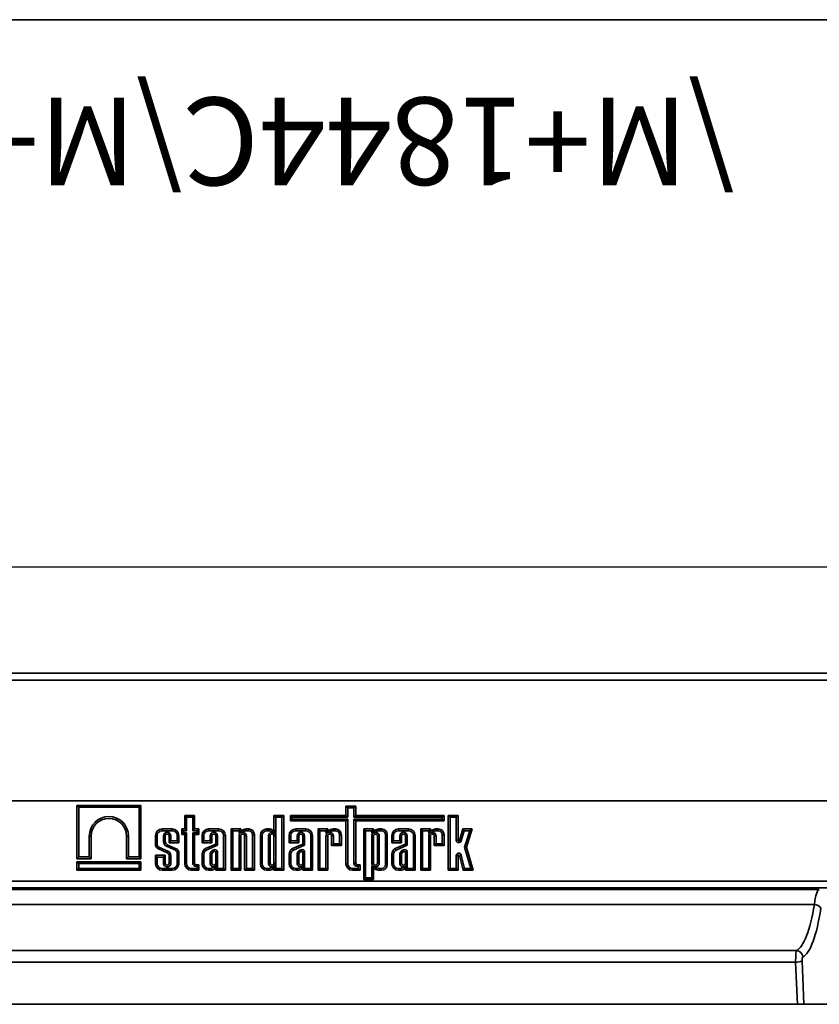
# Model space of a CAD drawing. Units: millimetres. Extents: x -135 to 2682, y -16 to 1848.
# Drawn here: x 470 to 712, y 1158 to 1455 of the extents above; entities that cross this region are included whole.
import ezdxf

# ---------------------------------------------------------------- set-up
doc = ezdxf.new("R2010")
doc.units = ezdxf.units.MM
doc.header["$LTSCALE"] = 5
doc.layers.add('FORMAT', color=7, linetype='Continuous')
doc.styles.add('SLDTEXTSTYLE0', font='TXT', dxfattribs={"width": 0.7, "bigfont": 'bigfont'})
doc.styles.add('SLDTEXTSTYLE1', font='TXT', dxfattribs={"width": 0.7})
doc.dimstyles.new('SLDDIMSTYLE0', dxfattribs={"dimtxt": 16.965373, "dimasz": 16.965373, "dimexe": 0, "dimexo": 0.0625, "dimgap": 4.241343, "dimtad": 2, "dimdec": 1, "dimrnd": 1e-09, "dimzin": 12, "dimdsep": 46, "dimtxsty": 'SLDTEXTSTYLE1', "dimsah": 1, "dimcen": 0.09, "dimadec": 0, "dimazin": 3, "dimtfac": 1, "dimtdec": 1, "dimtofl": 0, "dimtmove": 0, "dimatfit": 3, "dimfxl": 0, "dimfrac": 2, "dimtolj": 1, "dimtzin": 12, "dimarcsym": 0})

# ---------------------------------------------------------------- blocks, each defined once
blk = doc.blocks.new('_D_1')
at = {"layer": 'FORMAT'}
for p, q in [((247.42, 1238.61), (247.42, 1294.67)), ((1247.42, 1238.61), (1247.42, 1294.67)), ((1247.42, 1289.67), (247.42, 1289.67))]:
    blk.add_line(p, q, dxfattribs=at)
for points in [[(247.42, 1289.67), (264.38, 1287.06), (264.38, 1292.28)], [(1247.42, 1289.67), (1230.45, 1292.28), (1230.45, 1287.06)]]:
    blk.add_solid(points, dxfattribs=at)
at = {"layer": 'FORMAT', "insert": (752.26, 1313.54), "char_height": 18.521, "attachment_point": 1, "style": 'SLDTEXTSTYLE1'}
blk.add_mtext('1000', dxfattribs=at)

msp = doc.modelspace()

# ---------------------------------------------------------------- linework, layer by layer
at = {"color": 7, "linetype": 'Continuous', "lineweight": 35}
for p, q in [((1246.92, 1257.61), (247.92, 1257.61)), ((247.92, 1255.51), (1246.92, 1255.51)), ((247.42, 1219.11), (1247.42, 1219.11)), ((1246.92, 1219.11), (247.92, 1219.11)), ((506.88, 1217.71), (487.61, 1217.71)), ((487.61, 1217.71), (487.61, 1201.59)), ((488.15, 1217.18), (487.61, 1217.71)), ((488.15, 1217.18), (488.15, 1202.13)), ((506.34, 1217.18), (488.15, 1217.18)), ((506.34, 1217.18), (506.88, 1217.71)), ((506.34, 1202.13), (506.34, 1217.18)), ((506.88, 1201.59), (506.88, 1217.71)), ((571.76, 1217.5), (568.82, 1217.5)), ((568.82, 1217.5), (568.82, 1214.68)), ((569.36, 1216.96), (568.82, 1217.5)), ((569.36, 1216.96), (569.36, 1214.14)), ((571.23, 1216.96), (569.36, 1216.96)), ((571.23, 1216.96), (571.76, 1217.5)), ((571.23, 1214.14), (571.23, 1216.96)), ((571.76, 1214.68), (571.76, 1217.5)), ((523.09, 1214.68), (520.15, 1214.68)), ((520.15, 1214.68), (520.15, 1210.57)), ((520.69, 1214.14), (520.15, 1214.68)), ((520.69, 1214.14), (520.69, 1210.04)), ((522.56, 1214.14), (520.69, 1214.14)), ((522.56, 1214.14), (523.09, 1214.68)), ((522.56, 1210.04), (522.56, 1214.14)), ((523.09, 1210.57), (523.09, 1214.68)), ((550.01, 1214.68), (547.07, 1214.68)), ((547.07, 1214.68), (547.07, 1210.36)), ((547.61, 1214.14), (547.07, 1214.68)), ((547.61, 1214.14), (547.61, 1208.81)), ((549.48, 1214.14), (547.61, 1214.14)), ((549.48, 1214.14), (550.01, 1214.68)), ((549.48, 1198.65), (549.48, 1214.14)), ((550.01, 1198.11), (550.01, 1214.68)), ((568.82, 1214.68), (552.06, 1214.68)), ((552.06, 1214.68), (552.06, 1213.04)), ((552.59, 1214.14), (552.06, 1214.68)), ((552.59, 1213.57), (552.06, 1213.04)), ((552.59, 1214.14), (552.59, 1213.57)), ((569.36, 1214.14), (552.59, 1214.14)), ((552.59, 1213.57), (569.36, 1213.57)), ((569.36, 1214.14), (568.82, 1214.68)), ((569.36, 1213.57), (568.82, 1213.04)), ((569.36, 1213.57), (569.36, 1200.09)), ((571.23, 1214.14), (571.76, 1214.68)), ((597.88, 1214.14), (571.23, 1214.14)), ((571.23, 1200.24), (571.23, 1213.57)), ((571.23, 1213.57), (571.76, 1213.04)), ((571.23, 1213.57), (597.88, 1213.57)), ((598.41, 1214.68), (571.76, 1214.68)), ((597.88, 1214.14), (598.41, 1214.68)), ((597.88, 1213.57), (597.88, 1214.14)), ((597.88, 1213.57), (598.41, 1213.04)), ((598.41, 1213.04), (598.41, 1214.68)), ((602.66, 1214.66), (599.71, 1214.66)), ((599.71, 1214.66), (599.71, 1198.11)), ((600.25, 1214.12), (599.71, 1214.66)), ((600.25, 1214.12), (600.25, 1198.65)), ((602.12, 1214.12), (600.25, 1214.12)), ((602.12, 1214.12), (602.66, 1214.66)), ((602.12, 1207.18), (602.12, 1214.12)), ((602.66, 1207.18), (602.66, 1214.66)), ((516.39, 1210.57), (513.29, 1210.57)), ((513.29, 1210.04), (513.29, 1210.57)), ((516.39, 1210.04), (516.39, 1210.57)), ((520.15, 1210.57), (519.24, 1210.57)), ((519.24, 1210.57), (519.24, 1208.89)), ((519.77, 1210.04), (519.24, 1210.57)), ((520.69, 1210.04), (520.15, 1210.57)), ((522.56, 1210.04), (523.09, 1210.57)), ((524.4, 1210.57), (523.09, 1210.57)), ((523.86, 1210.04), (524.4, 1210.57)), ((524.4, 1208.89), (524.4, 1210.57)), ((530.45, 1210.57), (527.36, 1210.57)), ((527.36, 1210.04), (527.36, 1210.57)), ((530.45, 1210.04), (530.45, 1210.57)), ((537.07, 1210.57), (534.12, 1210.57)), ((534.12, 1210.57), (534.12, 1198.11)), ((534.66, 1210.04), (534.12, 1210.57)), ((536.53, 1210.04), (537.07, 1210.57)), ((537.07, 1210.31), (537.07, 1210.57)), ((539.44, 1210.57), (538.79, 1210.57)), ((539.44, 1210.04), (539.44, 1210.57)), ((545.61, 1210.57), (544.95, 1210.57)), ((544.95, 1210.04), (544.95, 1210.57)), ((552.06, 1213.04), (568.82, 1213.04)), ((556.73, 1210.57), (553.63, 1210.57)), ((553.63, 1210.04), (553.63, 1210.57)), ((556.73, 1210.04), (556.73, 1210.57)), ((563.32, 1210.57), (560.38, 1210.57)), ((560.38, 1210.57), (560.38, 1198.11)), ((560.91, 1210.04), (560.38, 1210.57)), ((562.78, 1210.04), (563.32, 1210.57)), ((563.32, 1210.31), (563.32, 1210.57)), ((565.69, 1210.57), (565.05, 1210.57)), ((565.69, 1210.04), (565.69, 1210.57)), ((568.82, 1213.04), (568.82, 1200.09)), ((571.76, 1200.24), (571.76, 1213.04)), ((571.76, 1213.04), (598.41, 1213.04)), ((577.16, 1210.57), (574.21, 1210.57)), ((574.21, 1210.57), (574.21, 1195.28)), ((574.75, 1210.04), (574.21, 1210.57)), ((576.62, 1210.04), (577.16, 1210.57)), ((577.16, 1210.31), (577.16, 1210.57)), ((579.53, 1210.57), (578.88, 1210.57)), ((579.53, 1210.04), (579.53, 1210.57)), ((587.72, 1210.57), (584.63, 1210.57)), ((584.63, 1210.04), (584.63, 1210.57)), ((587.72, 1210.04), (587.72, 1210.57)), ((591.37, 1210.57), (591.37, 1198.11)), ((594.32, 1210.57), (591.37, 1210.57)), ((591.91, 1210.04), (591.37, 1210.57)), ((593.78, 1210.04), (594.32, 1210.57)), ((594.32, 1210), (594.32, 1210.57)), ((596.69, 1210.57), (596.04, 1210.57)), ((596.69, 1210.04), (596.69, 1210.57)), ((604.06, 1210.57), (603.05, 1207.12)), ((606.89, 1210.57), (604.06, 1210.57)), ((604.46, 1210.04), (604.06, 1210.57)), ((605.16, 1205.07), (606.89, 1210.57)), ((606.16, 1210.04), (606.89, 1210.57)), ((491.34, 1208.41), (491.88, 1208.41)), ((491.34, 1202.13), (491.34, 1208.41)), ((491.88, 1201.59), (491.88, 1208.41)), ((502.61, 1208.41), (502.61, 1201.59)), ((503.15, 1208.41), (502.61, 1208.41)), ((503.15, 1208.41), (503.15, 1202.13)), ((511.32, 1208.6), (511.32, 1205.72)), ((511.85, 1208.6), (511.32, 1208.6)), ((511.85, 1208.6), (511.85, 1205.77)), ((516.39, 1210.04), (513.29, 1210.04)), ((513.72, 1206.83), (513.72, 1208.46)), ((513.72, 1208.46), (514.26, 1208.46)), ((514.26, 1206.83), (514.26, 1208.46)), ((515.42, 1208.46), (515.42, 1206.4)), ((515.95, 1208.46), (515.42, 1208.46)), ((515.95, 1208.46), (515.95, 1206.94)), ((517.82, 1208.6), (518.36, 1208.6)), ((517.82, 1206.94), (517.82, 1208.6)), ((518.36, 1206.4), (518.36, 1208.6)), ((519.77, 1209.43), (519.24, 1208.89)), ((519.24, 1208.89), (520.15, 1208.89)), ((519.77, 1210.04), (519.77, 1209.43)), ((520.69, 1210.04), (519.77, 1210.04)), ((519.77, 1209.43), (520.69, 1209.43)), ((520.69, 1209.43), (520.15, 1208.89)), ((520.15, 1208.89), (520.15, 1200.09)), ((520.69, 1209.43), (520.69, 1200.09)), ((523.86, 1210.04), (522.56, 1210.04)), ((522.56, 1200.24), (522.56, 1209.43)), ((522.56, 1209.43), (523.09, 1208.89)), ((522.56, 1209.43), (523.86, 1209.43)), ((523.09, 1200.24), (523.09, 1208.89)), ((523.09, 1208.89), (524.4, 1208.89)), ((523.86, 1209.43), (523.86, 1210.04)), ((523.86, 1209.43), (524.4, 1208.89)), ((525.38, 1208.6), (525.38, 1206.4)), ((525.92, 1208.6), (525.38, 1208.6)), ((525.92, 1208.6), (525.92, 1206.94)), ((530.45, 1210.04), (527.36, 1210.04)), ((527.79, 1208.46), (528.33, 1208.46)), ((527.79, 1206.94), (527.79, 1208.46)), ((528.33, 1206.4), (528.33, 1208.46)), ((529.48, 1208.46), (529.48, 1206.03)), ((530.02, 1208.46), (529.48, 1208.46)), ((530.02, 1208.46), (530.02, 1205.68)), ((531.89, 1198.65), (531.89, 1208.6)), ((531.89, 1208.6), (532.42, 1208.6)), ((532.42, 1198.11), (532.42, 1208.6)), ((534.66, 1210.04), (534.66, 1198.65)), ((536.53, 1210.04), (534.66, 1210.04)), ((536.53, 1209.46), (537.07, 1210.31)), ((536.53, 1209.46), (536.53, 1210.04)), ((536.53, 1208.46), (537.07, 1208.46)), ((536.53, 1198.65), (536.53, 1208.46)), ((537.34, 1210.13), (536.81, 1209.29)), ((537.03, 1209.39), (536.81, 1209.29)), ((537.07, 1198.11), (537.07, 1208.46)), ((537.98, 1209.84), (537.32, 1209.53)), ((537.78, 1210.34), (537.34, 1210.13)), ((538.22, 1208.46), (538.22, 1198.11)), ((538.76, 1208.46), (538.22, 1208.46)), ((538.76, 1208.46), (538.76, 1198.65)), ((539.44, 1210.04), (538.82, 1210.04)), ((540.63, 1198.65), (540.63, 1208.85)), ((540.63, 1208.85), (541.16, 1208.85)), ((541.16, 1198.11), (541.16, 1208.85)), ((542.97, 1208.6), (542.97, 1200.09)), ((543.51, 1208.6), (542.97, 1208.6)), ((543.51, 1208.6), (543.51, 1200.09)), ((545.59, 1210.04), (544.95, 1210.04)), ((545.38, 1208.46), (545.38, 1200.25)), ((545.38, 1208.46), (545.92, 1208.46)), ((545.92, 1208.46), (545.92, 1200.25)), ((547.07, 1200.25), (547.07, 1208.46)), ((547.61, 1208.46), (547.07, 1208.46)), ((547.61, 1200.25), (547.61, 1208.46)), ((551.66, 1208.6), (551.66, 1206.4)), ((552.2, 1208.6), (551.66, 1208.6)), ((552.2, 1208.6), (552.2, 1206.94)), ((556.73, 1210.04), (553.63, 1210.04)), ((554.07, 1208.46), (554.6, 1208.46)), ((554.07, 1206.94), (554.07, 1208.46)), ((554.6, 1206.4), (554.6, 1208.46)), ((555.76, 1208.46), (555.76, 1206.03)), ((556.29, 1208.46), (555.76, 1208.46)), ((556.29, 1208.46), (556.29, 1205.68)), ((558.16, 1208.6), (558.7, 1208.6)), ((558.16, 1198.65), (558.16, 1208.6)), ((558.7, 1198.11), (558.7, 1208.6)), ((560.91, 1210.04), (560.91, 1198.65)), ((562.78, 1210.04), (560.91, 1210.04)), ((562.78, 1209.46), (563.32, 1210.31)), ((562.78, 1209.46), (562.78, 1210.04)), ((562.78, 1198.65), (562.78, 1208.46)), ((562.78, 1208.46), (563.32, 1208.46)), ((563.6, 1210.13), (563.06, 1209.29)), ((563.28, 1209.39), (563.06, 1209.29)), ((563.32, 1198.11), (563.32, 1208.46)), ((564.24, 1209.84), (563.57, 1209.53)), ((564.03, 1210.34), (563.6, 1210.13)), ((564.48, 1208.46), (564.48, 1205.59)), ((565.01, 1208.46), (564.48, 1208.46)), ((565.01, 1208.46), (565.01, 1206.12)), ((565.69, 1210.04), (565.07, 1210.04)), ((566.88, 1208.85), (567.42, 1208.85)), ((566.88, 1206.12), (566.88, 1208.85)), ((567.42, 1205.59), (567.42, 1208.85)), ((576.62, 1210.04), (574.75, 1210.04)), ((574.75, 1210.04), (574.75, 1195.81)), ((576.62, 1209.46), (577.16, 1210.31)), ((576.62, 1209.46), (576.62, 1210.04)), ((576.62, 1208.46), (576.62, 1200.22)), ((576.62, 1208.46), (577.16, 1208.46)), ((577.43, 1210.13), (576.89, 1209.29)), ((577.12, 1209.39), (576.89, 1209.29)), ((577.16, 1208.46), (577.16, 1200.22)), ((578.07, 1209.84), (577.41, 1209.53)), ((577.87, 1210.34), (577.43, 1210.13)), ((578.31, 1200.22), (578.31, 1208.46)), ((578.85, 1208.46), (578.31, 1208.46)), ((578.85, 1200.22), (578.85, 1208.46)), ((579.53, 1210.04), (578.91, 1210.04)), ((580.72, 1208.85), (581.25, 1208.85)), ((580.72, 1199.84), (580.72, 1208.85)), ((581.25, 1199.84), (581.25, 1208.85)), ((582.66, 1208.6), (582.66, 1206.4)), ((583.19, 1208.6), (582.66, 1208.6)), ((583.19, 1208.6), (583.19, 1206.94)), ((587.72, 1210.04), (584.63, 1210.04)), ((585.06, 1208.46), (585.6, 1208.46)), ((585.06, 1206.94), (585.06, 1208.46)), ((585.6, 1206.4), (585.6, 1208.46)), ((586.75, 1208.46), (586.75, 1206.03)), ((587.29, 1208.46), (586.75, 1208.46)), ((587.29, 1208.46), (587.29, 1205.68)), ((589.16, 1208.6), (589.7, 1208.6)), ((589.16, 1198.65), (589.16, 1208.6)), ((589.7, 1198.11), (589.7, 1208.6)), ((593.78, 1210.04), (591.91, 1210.04)), ((591.91, 1210.04), (591.91, 1198.65)), ((593.78, 1209.16), (593.78, 1210.04)), ((593.78, 1209.16), (594.32, 1210)), ((594.28, 1209.39), (593.78, 1209.16)), ((593.78, 1198.65), (593.78, 1208.46)), ((593.78, 1208.46), (594.32, 1208.46)), ((595.03, 1210.34), (594.32, 1210)), ((594.32, 1198.11), (594.32, 1208.46)), ((595.23, 1209.84), (594.57, 1209.53)), ((595.47, 1208.46), (595.47, 1205.59)), ((596.01, 1208.46), (595.47, 1208.46)), ((596.01, 1208.46), (596.01, 1206.12)), ((596.69, 1210.04), (596.07, 1210.04)), ((597.88, 1206.12), (597.88, 1208.85)), ((597.88, 1208.85), (598.41, 1208.85)), ((598.41, 1205.59), (598.41, 1208.85)), ((604.46, 1210.04), (603.56, 1206.97)), ((606.16, 1210.04), (604.46, 1210.04)), ((604.6, 1205.07), (606.16, 1210.04)), ((512.27, 1204.53), (514.87, 1203.38)), ((512.48, 1205.02), (515.07, 1203.88)), ((513.72, 1206.83), (514.26, 1206.83)), ((517.31, 1204.12), (514.81, 1205.23)), ((517.51, 1204.61), (515.02, 1205.72)), ((515.95, 1206.94), (515.42, 1206.4)), ((515.42, 1206.4), (518.36, 1206.4)), ((515.95, 1206.94), (517.82, 1206.94)), ((517.82, 1206.94), (518.36, 1206.4)), ((525.92, 1206.94), (525.38, 1206.4)), ((525.38, 1206.4), (528.33, 1206.4)), ((525.92, 1206.94), (527.79, 1206.94)), ((529.48, 1206.03), (526.44, 1204.67)), ((530.02, 1205.68), (526.66, 1204.18)), ((527.79, 1206.94), (528.33, 1206.4)), ((530.02, 1205.68), (529.48, 1206.03)), ((552.2, 1206.94), (551.66, 1206.4)), ((551.66, 1206.4), (554.6, 1206.4)), ((552.2, 1206.94), (554.07, 1206.94)), ((555.76, 1206.03), (552.72, 1204.67)), ((556.29, 1205.68), (552.94, 1204.18)), ((554.07, 1206.94), (554.6, 1206.4)), ((556.29, 1205.68), (555.76, 1206.03)), ((565.01, 1206.12), (564.48, 1205.59)), ((564.48, 1205.59), (567.42, 1205.59)), ((565.01, 1206.12), (566.88, 1206.12)), ((566.88, 1206.12), (567.42, 1205.59)), ((583.19, 1206.94), (582.66, 1206.4)), ((582.66, 1206.4), (585.6, 1206.4)), ((583.19, 1206.94), (585.06, 1206.94)), ((586.75, 1206.03), (583.71, 1204.67)), ((587.29, 1205.68), (583.94, 1204.18)), ((585.06, 1206.94), (585.6, 1206.4)), ((587.29, 1205.68), (586.75, 1206.03)), ((596.01, 1206.12), (595.47, 1205.59)), ((595.47, 1205.59), (598.41, 1205.59)), ((596.01, 1206.12), (597.88, 1206.12)), ((597.88, 1206.12), (598.41, 1205.59)), ((602.12, 1207.18), (602.66, 1207.18)), ((603.56, 1206.97), (603.05, 1207.12)), ((606.5, 1198.65), (604.6, 1205.07)), ((604.6, 1205.07), (605.16, 1205.07)), ((607.22, 1198.11), (605.16, 1205.07)), ((488.15, 1202.13), (487.61, 1201.59)), ((487.61, 1201.59), (491.88, 1201.59)), ((488.15, 1202.13), (491.34, 1202.13)), ((491.34, 1202.13), (491.88, 1201.59)), ((503.15, 1202.13), (502.61, 1201.59)), ((502.61, 1201.59), (506.88, 1201.59)), ((503.15, 1202.13), (506.34, 1202.13)), ((506.34, 1202.13), (506.88, 1201.59)), ((514.26, 1202.63), (511.32, 1202.63)), ((511.32, 1202.63), (511.32, 1200.09)), ((511.85, 1202.09), (511.32, 1202.63)), ((511.85, 1202.09), (511.85, 1200.09)), ((513.72, 1202.09), (511.85, 1202.09)), ((513.72, 1202.09), (514.26, 1202.63)), ((513.72, 1200.25), (513.72, 1202.09)), ((514.26, 1200.25), (514.26, 1202.63)), ((515.42, 1202.66), (515.42, 1200.25)), ((515.95, 1202.69), (515.95, 1200.25)), ((517.82, 1200.09), (517.82, 1203.53)), ((518.36, 1200.09), (518.36, 1203.58)), ((525.38, 1203.01), (525.38, 1200.09)), ((525.92, 1203.01), (525.92, 1200.09)), ((527.79, 1203.05), (527.79, 1200.25)), ((528.33, 1203.02), (528.33, 1200.25)), ((528.93, 1204.29), (528.35, 1204)), ((529.17, 1203.81), (528.63, 1203.54)), ((529.48, 1200.25), (529.48, 1203.67)), ((530.02, 1200.25), (530.02, 1203.72)), ((551.66, 1203.01), (551.66, 1200.09)), ((552.2, 1203.01), (552.2, 1200.09)), ((554.07, 1203.05), (554.07, 1200.25)), ((554.6, 1203.02), (554.6, 1200.25)), ((555.2, 1204.29), (554.63, 1204)), ((555.44, 1203.81), (554.91, 1203.54)), ((555.76, 1200.25), (555.76, 1203.67)), ((556.29, 1200.25), (556.29, 1203.72)), ((582.66, 1203.01), (582.66, 1200.09)), ((583.19, 1203.01), (583.19, 1200.09)), ((585.06, 1203.05), (585.06, 1200.25)), ((585.6, 1203.02), (585.6, 1200.25)), ((586.2, 1204.29), (585.62, 1204)), ((586.44, 1203.81), (585.9, 1203.54)), ((586.75, 1200.25), (586.75, 1203.67)), ((587.29, 1200.25), (587.29, 1203.72)), ((602.12, 1202.51), (602.66, 1202.51)), ((602.12, 1198.65), (602.12, 1202.51)), ((602.66, 1198.11), (602.66, 1202.51)), ((603.57, 1202.69), (603.05, 1202.56)), ((603.05, 1202.56), (604.15, 1198.11)), ((603.57, 1202.69), (604.57, 1198.65)), ((506.88, 1200.67), (487.61, 1200.67)), ((487.61, 1200.67), (487.61, 1198.11)), ((488.15, 1200.13), (487.61, 1200.67)), ((488.15, 1198.65), (487.61, 1198.11)), ((488.15, 1200.13), (488.15, 1198.65)), ((506.34, 1200.13), (488.15, 1200.13)), ((488.15, 1198.65), (506.34, 1198.65)), ((506.34, 1200.13), (506.88, 1200.67)), ((506.34, 1198.65), (506.34, 1200.13)), ((506.34, 1198.65), (506.88, 1198.11)), ((506.88, 1198.11), (506.88, 1200.67)), ((511.85, 1200.09), (511.32, 1200.09)), ((513.29, 1198.65), (513.29, 1198.11)), ((513.29, 1198.65), (516.39, 1198.65)), ((513.72, 1200.25), (514.26, 1200.25)), ((515.95, 1200.25), (515.42, 1200.25)), ((516.39, 1198.65), (516.39, 1198.11)), ((517.82, 1200.09), (518.36, 1200.09)), ((520.69, 1200.09), (520.15, 1200.09)), ((522.12, 1198.65), (522.12, 1198.11)), ((522.12, 1198.65), (523.86, 1198.65)), ((522.56, 1200.24), (523.09, 1200.24)), ((524.4, 1199.74), (523.58, 1199.74)), ((523.58, 1199.21), (523.58, 1199.74)), ((523.86, 1199.21), (523.58, 1199.21)), ((523.86, 1199.21), (524.4, 1199.74)), ((523.86, 1198.65), (523.86, 1199.21)), ((523.86, 1198.65), (524.4, 1198.11)), ((524.4, 1198.11), (524.4, 1199.74)), ((525.92, 1200.09), (525.38, 1200.09)), ((527.36, 1198.65), (527.36, 1198.11)), ((527.36, 1198.65), (528, 1198.65)), ((527.79, 1200.25), (528.33, 1200.25)), ((530.02, 1200.25), (529.48, 1200.25)), ((530.02, 1198.65), (529.48, 1198.11)), ((530.02, 1199.87), (530.02, 1198.65)), ((530.02, 1198.65), (531.89, 1198.65)), ((531.89, 1198.65), (532.42, 1198.11)), ((534.66, 1198.65), (534.12, 1198.11)), ((534.66, 1198.65), (536.53, 1198.65)), ((536.53, 1198.65), (537.07, 1198.11)), ((538.76, 1198.65), (538.22, 1198.11)), ((538.76, 1198.65), (540.63, 1198.65)), ((540.63, 1198.65), (541.16, 1198.11)), ((543.51, 1200.09), (542.97, 1200.09)), ((544.95, 1198.65), (544.95, 1198.11)), ((544.95, 1198.65), (545.59, 1198.65)), ((545.38, 1200.25), (545.92, 1200.25)), ((547.61, 1200.25), (547.07, 1200.25)), ((547.61, 1198.65), (547.07, 1198.11)), ((547.61, 1199.87), (547.61, 1198.65)), ((547.61, 1198.65), (549.48, 1198.65)), ((549.48, 1198.65), (550.01, 1198.11)), ((552.2, 1200.09), (551.66, 1200.09)), ((553.63, 1198.65), (553.63, 1198.11)), ((553.63, 1198.65), (554.28, 1198.65)), ((554.07, 1200.25), (554.6, 1200.25)), ((556.29, 1200.25), (555.76, 1200.25)), ((556.29, 1198.65), (555.76, 1198.11)), ((556.29, 1199.87), (556.29, 1198.65)), ((556.29, 1198.65), (558.16, 1198.65)), ((558.16, 1198.65), (558.7, 1198.11)), ((560.91, 1198.65), (560.38, 1198.11)), ((560.91, 1198.65), (562.78, 1198.65)), ((562.78, 1198.65), (563.32, 1198.11)), ((569.36, 1200.09), (568.82, 1200.09)), ((570.79, 1198.65), (570.79, 1198.11)), ((570.79, 1198.65), (572.53, 1198.65)), ((571.23, 1200.24), (571.76, 1200.24)), ((573.07, 1199.74), (572.25, 1199.74)), ((572.25, 1199.21), (572.25, 1199.74)), ((572.53, 1199.21), (572.25, 1199.21)), ((572.53, 1199.21), (573.07, 1199.74)), ((572.53, 1198.65), (572.53, 1199.21)), ((572.53, 1198.65), (573.07, 1198.11)), ((573.07, 1198.11), (573.07, 1199.74)), ((576.62, 1200.22), (577.16, 1200.22)), ((576.62, 1195.81), (576.62, 1199.23)), ((577.16, 1198.38), (576.62, 1199.23)), ((576.89, 1199.4), (577.43, 1198.56)), ((576.89, 1199.4), (577.12, 1199.29)), ((577.41, 1199.16), (578.07, 1198.84)), ((577.43, 1198.56), (577.87, 1198.35)), ((578.85, 1200.22), (578.31, 1200.22)), ((578.91, 1198.65), (579.53, 1198.65)), ((579.53, 1198.65), (579.53, 1198.11)), ((580.72, 1199.84), (581.25, 1199.84)), ((583.19, 1200.09), (582.66, 1200.09)), ((584.63, 1198.65), (584.63, 1198.11)), ((584.63, 1198.65), (585.28, 1198.65)), ((585.06, 1200.25), (585.6, 1200.25)), ((587.29, 1200.25), (586.75, 1200.25)), ((587.29, 1198.65), (586.75, 1198.11)), ((587.29, 1199.87), (587.29, 1198.65)), ((587.29, 1198.65), (589.16, 1198.65)), ((589.16, 1198.65), (589.7, 1198.11)), ((591.91, 1198.65), (591.37, 1198.11)), ((591.91, 1198.65), (593.78, 1198.65)), ((593.78, 1198.65), (594.32, 1198.11)), ((600.25, 1198.65), (599.71, 1198.11)), ((600.25, 1198.65), (602.12, 1198.65)), ((602.12, 1198.65), (602.66, 1198.11)), ((604.57, 1198.65), (604.15, 1198.11)), ((604.57, 1198.65), (606.5, 1198.65)), ((606.5, 1198.65), (607.22, 1198.11)), ((487.61, 1198.11), (506.88, 1198.11)), ((513.29, 1198.11), (516.39, 1198.11)), ((522.12, 1198.11), (524.4, 1198.11)), ((527.36, 1198.11), (528.02, 1198.11)), ((529.48, 1198.33), (529.48, 1198.11)), ((529.48, 1198.11), (532.42, 1198.11)), ((534.12, 1198.11), (537.07, 1198.11)), ((538.22, 1198.11), (541.16, 1198.11)), ((544.95, 1198.11), (545.61, 1198.11)), ((547.07, 1198.33), (547.07, 1198.11)), ((547.07, 1198.11), (550.01, 1198.11)), ((553.63, 1198.11), (554.3, 1198.11)), ((555.76, 1198.33), (555.76, 1198.11)), ((555.76, 1198.11), (558.7, 1198.11)), ((560.38, 1198.11), (563.32, 1198.11)), ((570.79, 1198.11), (573.07, 1198.11)), ((574.75, 1195.81), (574.21, 1195.28)), ((574.75, 1195.81), (576.62, 1195.81)), ((576.62, 1195.81), (577.16, 1195.28)), ((577.16, 1195.28), (577.16, 1198.38)), ((578.88, 1198.11), (579.53, 1198.11)), ((584.63, 1198.11), (585.29, 1198.11)), ((586.75, 1198.33), (586.75, 1198.11)), ((586.75, 1198.11), (589.7, 1198.11)), ((591.37, 1198.11), (594.32, 1198.11)), ((599.71, 1198.11), (602.66, 1198.11)), ((604.15, 1198.11), (607.22, 1198.11)), ((247.42, 1194.82), (1247.42, 1194.82)), ((1247.42, 1192.83), (247.42, 1192.83)), ((574.21, 1195.28), (577.16, 1195.28)), ((383.14, 1192.31), (711.69, 1192.31)), ((710.21, 1187.75), (384.62, 1187.75)), ((390.07, 1173.85), (704.76, 1173.85)), ((704.56, 1170.35), (390.27, 1170.35)), ((705.08, 1157.61), (704.56, 1170.35)), ((706.51, 1170.7), (707.04, 1157.61)), ((705.08, 1157.61), (389.75, 1157.61)), ((707.04, 1157.61), (705.08, 1157.61)), ((707.04, 1157.61), (715.36, 1157.61))]:
    msp.add_line(p, q, dxfattribs=at)
at = {"color": 7, "linetype": 'Continuous', "lineweight": 35, "flags": 128}
for points in [[(525.92, 1203.01), (525.81, 1203.01), (525.65, 1203.01), (525.38, 1203.01)], [(552.2, 1203.01), (552.09, 1203.01), (551.93, 1203.01), (551.66, 1203.01)], [(583.19, 1203.01), (583.08, 1203.01), (582.92, 1203.01), (582.66, 1203.01)]]:
    msp.add_lwpolyline(points, dxfattribs=at)
at = {"color": 7, "linetype": 'Continuous', "lineweight": 35}
for centre, radius, start, end in [((497.24, 1208.41), 5.9, 0.0002, 179.9999), ((497.24, 1208.41), 5.37, 0.0002, 179.9998), ((513.29, 1208.6), 1.97, 90, 180), ((516.39, 1208.6), 1.97, 0, 90), ((527.36, 1208.6), 1.97, 90, 180), ((530.45, 1208.6), 1.97, 0, 90), ((539.17, 1206.64), 3.95, 95.5108, 110.663), ((539.44, 1208.85), 1.72, 0, 90), ((544.95, 1208.6), 1.97, 90, 180), ((545.49, 1208.22), 2.36, 57.0194, 87.1355), ((553.63, 1208.6), 1.97, 90, 180), ((556.73, 1208.6), 1.97, 0, 90), ((565.43, 1206.64), 3.95, 95.5108, 110.663), ((565.69, 1208.85), 1.72, 360, 90), ((579.26, 1206.64), 3.95, 95.5108, 110.663), ((579.53, 1208.85), 1.72, 0, 90), ((584.63, 1208.6), 1.97, 90, 180), ((587.72, 1208.6), 1.97, 0, 90), ((596.42, 1206.64), 3.95, 95.5108, 110.663), ((596.69, 1208.85), 1.72, 0, 90), ((513.29, 1208.6), 1.44, 90, 180), ((514.84, 1208.46), 1.11, 0.0004, 179.9998), ((514.84, 1208.46), 0.578, 0.0004, 179.9996), ((516.39, 1208.6), 1.44, 0, 90), ((527.36, 1208.6), 1.44, 90, 180), ((528.9, 1208.46), 1.11, 0.0004, 179.9998), ((528.9, 1208.46), 0.578, 0.0004, 179.9996), ((530.45, 1208.6), 1.44, 0, 90), ((537.64, 1208.46), 1.11, 123.3701, 179.9998), ((537.64, 1208.46), 0.578, 0.0004, 179.9996), ((537.64, 1208.46), 1.11, 0.0004, 107.1016), ((539.17, 1206.64), 3.42, 95.9275, 110.3173), ((539.44, 1208.85), 1.19, 0, 90), ((544.95, 1208.6), 1.44, 90, 180), ((546.49, 1208.46), 1.11, 77.639, 180), ((545.49, 1208.22), 1.82, 47.0106, 86.7411), ((546.49, 1208.46), 0.578, 0, 180), ((546.49, 1208.46), 1.11, 0, 9.8883), ((553.63, 1208.6), 1.44, 90, 180), ((555.18, 1208.46), 1.11, 0.0004, 179.9998), ((555.18, 1208.46), 0.578, 0.0004, 179.9996), ((556.73, 1208.6), 1.44, 0, 90), ((563.9, 1208.46), 1.11, 123.3702, 179.9998), ((563.9, 1208.46), 0.578, 0.0004, 179.9996), ((563.9, 1208.46), 1.11, 0.0004, 107.1015), ((565.43, 1206.64), 3.42, 95.9275, 110.3173), ((565.69, 1208.85), 1.19, 360, 90), ((577.73, 1208.46), 1.11, 123.3715, 180), ((577.73, 1208.46), 0.578, 0, 180), ((577.73, 1208.46), 1.11, 0, 107.1002), ((579.26, 1206.64), 3.42, 95.9275, 110.3173), ((579.53, 1208.85), 1.19, 0, 90), ((584.63, 1208.6), 1.44, 90, 180), ((586.18, 1208.46), 1.11, 0.0004, 179.9998), ((586.18, 1208.46), 0.578, 0.0004, 179.9996), ((587.72, 1208.6), 1.44, 0, 90), ((594.89, 1208.46), 1.11, 123.3701, 179.9998), ((594.89, 1208.46), 0.578, 0.0004, 179.9996), ((594.89, 1208.46), 1.11, 0.0004, 107.1016), ((596.42, 1206.64), 3.42, 95.9275, 110.3173), ((596.69, 1208.85), 1.19, 0, 90), ((512.84, 1205.96), 1.54, 188.879, 248.2434), ((512.84, 1205.96), 1.01, 190.9946, 248.7348), ((515.45, 1206.83), 1.72, 180.0595, 248.2201), ((515.45, 1206.83), 1.19, 180.0595, 248.6611), ((517.02, 1203.34), 1.36, 9.9308, 68.5479), ((527.22, 1203), 1.84, 115.1629, 179.7901), ((553.5, 1203), 1.84, 115.1629, 179.7901), ((584.49, 1203), 1.84, 115.1629, 179.7901), ((602.86, 1207.18), 0.736, 180, 343.6955), ((602.86, 1207.18), 0.2, 180, 343.6955), ((514.55, 1202.57), 0.874, 6.3096, 68.5827), ((514.55, 1202.57), 1.41, 4.9665, 68.0707), ((517.02, 1203.34), 0.827, 12.7578, 69.2527), ((527.22, 1203), 1.3, 115.354, 179.7505), ((529.12, 1202.9), 1.33, 125.0278, 173.8575), ((529.12, 1202.9), 0.797, 127.4465, 172.0549), ((529.26, 1203.6), 0.763, 9.0096, 116.2387), ((529.26, 1203.6), 0.227, 16.561, 115.7748), ((553.5, 1203), 1.3, 115.354, 179.7505), ((555.39, 1202.9), 1.33, 125.0278, 173.8575), ((555.39, 1202.9), 0.797, 127.4465, 172.0549), ((555.54, 1203.6), 0.763, 9.0096, 116.2387), ((555.54, 1203.6), 0.227, 16.561, 115.7748), ((584.49, 1203), 1.3, 115.354, 179.7505), ((586.39, 1202.9), 1.33, 125.0278, 173.8575), ((586.39, 1202.9), 0.797, 127.4465, 172.0549), ((586.54, 1203.6), 0.763, 9.0096, 116.2387), ((586.54, 1203.6), 0.227, 16.561, 115.7748), ((602.86, 1202.51), 0.736, 13.8358, 180), ((602.86, 1202.51), 0.2, 13.8358, 180), ((513.29, 1200.09), 1.97, 180, 270), ((513.29, 1200.09), 1.44, 180, 270), ((514.84, 1200.25), 1.11, 179.9996, 0.0002), ((514.84, 1200.25), 0.578, 179.9996, 0.0004), ((516.39, 1200.09), 1.97, 270, 0), ((516.39, 1200.09), 1.44, 270, 0), ((522.12, 1200.09), 1.97, 180, 270), ((522.12, 1200.09), 1.44, 180, 270), ((523.58, 1200.24), 1.03, 180, 270), ((523.58, 1200.24), 0.493, 180, 270), ((527.36, 1200.09), 1.97, 180, 270), ((527.36, 1200.09), 1.44, 180, 270), ((528.9, 1200.25), 1.11, 179.9996, 284.2011), ((527.9, 1200.47), 1.82, 273.2589, 314.5058), ((527.9, 1200.47), 2.36, 272.8645, 302.9806), ((528.9, 1200.25), 0.578, 179.9996, 0.0004), ((528.9, 1200.25), 1.11, 349.402, 0.0002), ((544.95, 1200.09), 1.97, 180, 270), ((544.95, 1200.09), 1.44, 180, 270), ((546.49, 1200.25), 1.11, 179.9996, 284.2011), ((545.49, 1200.47), 1.82, 273.2589, 314.5058), ((545.49, 1200.47), 2.36, 272.8645, 302.9806), ((546.49, 1200.25), 0.578, 179.9996, 0.0004), ((546.49, 1200.25), 1.11, 349.402, 0.0002), ((553.63, 1200.09), 1.97, 180, 270), ((553.63, 1200.09), 1.44, 180, 270), ((555.18, 1200.25), 1.11, 179.9996, 284.2011), ((554.18, 1200.47), 1.82, 273.2589, 314.5058), ((554.18, 1200.47), 2.36, 272.8645, 302.9806), ((555.18, 1200.25), 0.578, 179.9996, 0.0004), ((555.18, 1200.25), 1.11, 349.402, 0.0002), ((570.79, 1200.09), 1.97, 180, 270), ((570.79, 1200.09), 1.44, 180, 270), ((572.25, 1200.24), 1.03, 180, 270), ((572.25, 1200.24), 0.493, 180, 270), ((577.73, 1200.22), 1.11, 179.9996, 236.6273), ((577.73, 1200.22), 0.578, 179.9996, 0.0004), ((577.73, 1200.22), 1.11, 252.901, 0.0002), ((579.26, 1202.05), 3.42, 249.6827, 264.0725), ((579.53, 1199.84), 1.72, 270, 0), ((579.53, 1199.84), 1.19, 270, 0), ((584.63, 1200.09), 1.97, 180, 270), ((584.63, 1200.09), 1.44, 180, 270), ((586.18, 1200.25), 1.11, 179.9996, 284.2011), ((585.17, 1200.47), 1.82, 273.2589, 314.5058), ((585.17, 1200.47), 2.36, 272.8645, 302.9806), ((586.18, 1200.25), 0.578, 179.9996, 0.0004), ((586.18, 1200.25), 1.11, 349.402, 0.0002), ((579.26, 1202.05), 3.95, 249.337, 264.4892), ((710.21, 1185.46), 2.29, 31.6678, 90.0436), ((704.68, 1171.82), 2.03, 1.3212, 87.6305), ((704.71, 1175.14), 4.79, 268.1748, 292.0351)]:
    msp.add_arc(centre, radius, start, end, dxfattribs=at)
for centre, major_axis, ratio, start_param, end_param in [((536.74, 1209.48), (0.12, 0.189), 0.894315, 2.18762, 4.095566), ((537.27, 1210.33), (0.12, 0.189), 0.894315, 2.18762, 4.095566), ((562.99, 1209.48), (0.12, 0.189), 0.894315, 2.18762, 4.095566), ((563.53, 1210.33), (0.12, 0.189), 0.894315, 2.18762, 4.095566), ((576.83, 1209.48), (0.12, 0.189), 0.894315, 2.18762, 4.095566), ((577.36, 1210.33), (0.12, 0.189), 0.894315, 2.18762, 4.095566), ((576.83, 1199.2), (0.12, -0.189), 0.894315, 2.18762, 4.095566), ((577.36, 1198.36), (0.12, -0.189), 0.894315, 2.18762, 4.095566), ((711.76, 1182.32), (0, 10), 0.184695, 0.034907, 0.996415), ((703.82, 1204.57), (0, 30.96), 0.245783, 3.265265, 4.138008), ((705.77, 1204.57), (0, 32.96), 0.230868, 3.265265, 4.138008), ((704.79, 1170.87), (0, 3), 0.076956, 0.123672, 1.745329), ((706.74, 1170.87), (0, 1), 0.230868, 0.123672, 1.745329)]:
    msp.add_ellipse(centre, major_axis=major_axis, ratio=ratio, start_param=start_param, end_param=end_param, dxfattribs=at)
for points, knots in [([(538.82, 1210.04), (538.81, 1210.13), (538.81, 1210.21), (538.81, 1210.3), (538.8, 1210.39), (538.8, 1210.48), (538.79, 1210.57)], [-0.001035366, -0.001035366, -0.001035366, -0.001035366, 0, 0, 0, 0.001035359, 0.001035359, 0.001035359, 0.001035359]), ([(545.59, 1210.04), (545.6, 1210.13), (545.6, 1210.21), (545.6, 1210.3), (545.6, 1210.39), (545.61, 1210.48), (545.61, 1210.57)], [-0.001035302, -0.001035302, -0.001035302, -0.001035302, 0, 0, 0, 0.001035299, 0.001035299, 0.001035299, 0.001035299]), ([(565.07, 1210.04), (565.07, 1210.13), (565.06, 1210.21), (565.06, 1210.3), (565.05, 1210.39), (565.05, 1210.48), (565.05, 1210.57)], [-0.001035366, -0.001035366, -0.001035366, -0.001035366, 0, 0, 0, 0.001035359, 0.001035359, 0.001035359, 0.001035359]), ([(578.91, 1210.04), (578.9, 1210.13), (578.9, 1210.21), (578.89, 1210.3), (578.89, 1210.39), (578.89, 1210.48), (578.88, 1210.57)], [-0.001035366, -0.001035366, -0.001035366, -0.001035366, 0, 0, 0, 0.001035359, 0.001035359, 0.001035359, 0.001035359]), ([(596.07, 1210.04), (596.06, 1210.13), (596.06, 1210.21), (596.06, 1210.3), (596.05, 1210.39), (596.05, 1210.48), (596.04, 1210.57)], [-0.001035366, -0.001035366, -0.001035366, -0.001035366, 0, 0, 0, 0.001035359, 0.001035359, 0.001035359, 0.001035359]), ([(537.98, 1209.84), (537.95, 1209.92), (537.92, 1210.01), (537.88, 1210.09), (537.85, 1210.17), (537.81, 1210.25), (537.78, 1210.34)], [-0.001035338, -0.001035338, -0.001035338, -0.001035338, 0, 0, 0, 0.001035333, 0.001035333, 0.001035333, 0.001035333]), ([(546.77, 1210.2), (546.83, 1210.16), (546.91, 1210.15), (547.04, 1210.21), (547.07, 1210.29), (547.07, 1210.36)], [0, 0, 0, 0, 0.5, 0.5, 1, 1, 1, 1]), ([(547.14, 1209.23), (547.09, 1209.43), (547.03, 1209.61), (546.9, 1209.92), (546.84, 1210.06), (546.77, 1210.2)], [0, 0, 0, 0, 0.5, 0.5, 1, 1, 1, 1]), ([(547.07, 1210.36), (547.17, 1210.17), (547.27, 1209.96), (547.41, 1209.6), (547.46, 1209.46), (547.54, 1209.17), (547.58, 1209), (547.61, 1208.81)], [0, 0, 0, 0, 0.5, 0.5, 0.75, 0.75, 1, 1, 1, 1]), ([(547.59, 1208.65), (547.55, 1208.76), (547.49, 1208.86), (547.38, 1208.99), (547.34, 1209.04), (547.27, 1209.11), (547.24, 1209.13), (547.19, 1209.18), (547.16, 1209.21), (547.14, 1209.23)], [0, 0, 0, 0, 0.5, 0.5, 0.75, 0.75, 0.875, 0.875, 1, 1, 1, 1]), ([(564.24, 1209.84), (564.2, 1209.92), (564.17, 1210.01), (564.13, 1210.09), (564.1, 1210.17), (564.07, 1210.25), (564.03, 1210.34)], [-0.001035338, -0.001035338, -0.001035338, -0.001035338, 0, 0, 0, 0.001035333, 0.001035333, 0.001035333, 0.001035333]), ([(578.07, 1209.84), (578.04, 1209.92), (578.01, 1210.01), (577.97, 1210.09), (577.94, 1210.17), (577.9, 1210.25), (577.87, 1210.34)], [-0.001035338, -0.001035338, -0.001035338, -0.001035338, 0, 0, 0, 0.001035333, 0.001035333, 0.001035333, 0.001035333]), ([(595.23, 1209.84), (595.2, 1209.92), (595.17, 1210.01), (595.13, 1210.09), (595.1, 1210.17), (595.06, 1210.25), (595.03, 1210.34)], [-0.001035338, -0.001035338, -0.001035338, -0.001035338, 0, 0, 0, 0.001035333, 0.001035333, 0.001035333, 0.001035333]), ([(512.48, 1205.02), (512.46, 1204.98), (512.44, 1204.94), (512.42, 1204.89), (512.41, 1204.85), (512.39, 1204.81), (512.38, 1204.77), (512.34, 1204.69), (512.31, 1204.61), (512.27, 1204.53)], [-0.001035292, -0.001035292, -0.001035292, -0.001035292, -0.000494303, -0.000494303, -0.000494303, 0, 0, 0, 0.001035289, 0.001035289, 0.001035289, 0.001035289]), ([(514.81, 1205.23), (514.84, 1205.31), (514.88, 1205.39), (514.91, 1205.47), (514.95, 1205.56), (514.98, 1205.64), (515.02, 1205.72)], [-0.00103529, -0.00103529, -0.00103529, -0.00103529, 0, 0, 0, 0.001035292, 0.001035292, 0.001035292, 0.001035292]), ([(517.31, 1204.12), (517.34, 1204.2), (517.38, 1204.28), (517.41, 1204.37), (517.45, 1204.45), (517.48, 1204.53), (517.51, 1204.61)], [-0.0010353, -0.0010353, -0.0010353, -0.0010353, 0, 0, 0, 0.001035294, 0.001035294, 0.001035294, 0.001035294]), ([(526.66, 1204.18), (526.65, 1204.21), (526.63, 1204.25), (526.62, 1204.28), (526.59, 1204.33), (526.57, 1204.37), (526.55, 1204.42), (526.51, 1204.5), (526.48, 1204.58), (526.44, 1204.67)], [-0.00103528, -0.00103528, -0.00103528, -0.00103528, -0.000607669, -0.000607669, -0.000607669, 0, 0, 0, 0.001035279, 0.001035279, 0.001035279, 0.001035279]), ([(552.94, 1204.18), (552.92, 1204.21), (552.91, 1204.25), (552.89, 1204.28), (552.87, 1204.33), (552.85, 1204.37), (552.83, 1204.42), (552.79, 1204.5), (552.75, 1204.58), (552.72, 1204.67)], [-0.00103528, -0.00103528, -0.00103528, -0.00103528, -0.000607669, -0.000607669, -0.000607669, 0, 0, 0, 0.001035279, 0.001035279, 0.001035279, 0.001035279]), ([(583.94, 1204.18), (583.92, 1204.21), (583.91, 1204.25), (583.89, 1204.28), (583.87, 1204.33), (583.85, 1204.37), (583.82, 1204.42), (583.79, 1204.5), (583.75, 1204.58), (583.71, 1204.67)], [-0.00103528, -0.00103528, -0.00103528, -0.00103528, -0.000607669, -0.000607669, -0.000607669, 0, 0, 0, 0.001035279, 0.001035279, 0.001035279, 0.001035279]), ([(515.07, 1203.88), (515.04, 1203.79), (515.01, 1203.71), (514.97, 1203.63), (514.94, 1203.55), (514.9, 1203.46), (514.87, 1203.38)], [-0.001035287, -0.001035287, -0.001035287, -0.001035287, 0, 0, 0, 0.00103529, 0.00103529, 0.00103529, 0.00103529]), ([(515.95, 1202.69), (515.86, 1202.69), (515.77, 1202.68), (515.68, 1202.68), (515.6, 1202.67), (515.51, 1202.67), (515.42, 1202.66)], [-0.001035349, -0.001035349, -0.001035349, -0.001035349, 0, 0, 0, 0.001035368, 0.001035368, 0.001035368, 0.001035368]), ([(528.93, 1204.29), (528.97, 1204.21), (529.01, 1204.13), (529.05, 1204.05), (529.08, 1203.99), (529.11, 1203.93), (529.14, 1203.87), (529.15, 1203.85), (529.16, 1203.83), (529.17, 1203.81)], [-0.001035277, -0.001035277, -0.001035277, -0.001035277, 0, 0, 0, 0.000786143, 0.000786143, 0.000786143, 0.001035278, 0.001035278, 0.001035278, 0.001035278]), ([(555.2, 1204.29), (555.24, 1204.21), (555.28, 1204.13), (555.32, 1204.05), (555.35, 1203.99), (555.38, 1203.93), (555.41, 1203.87), (555.42, 1203.85), (555.43, 1203.83), (555.44, 1203.81)], [-0.001035277, -0.001035277, -0.001035277, -0.001035277, 0, 0, 0, 0.000786143, 0.000786143, 0.000786143, 0.001035278, 0.001035278, 0.001035278, 0.001035278]), ([(586.2, 1204.29), (586.24, 1204.21), (586.28, 1204.13), (586.32, 1204.05), (586.35, 1203.99), (586.38, 1203.93), (586.41, 1203.87), (586.42, 1203.85), (586.43, 1203.83), (586.44, 1203.81)], [-0.001035277, -0.001035277, -0.001035277, -0.001035277, 0, 0, 0, 0.000786143, 0.000786143, 0.000786143, 0.001035278, 0.001035278, 0.001035278, 0.001035278]), ([(528, 1198.65), (528.01, 1198.56), (528.01, 1198.47), (528.01, 1198.38), (528.01, 1198.29), (528.02, 1198.2), (528.02, 1198.11)], [-0.001035302, -0.001035302, -0.001035302, -0.001035302, 0, 0, 0, 0.001035299, 0.001035299, 0.001035299, 0.001035299]), ([(529.18, 1198.49), (529.25, 1198.63), (529.32, 1198.77), (529.44, 1199.09), (529.5, 1199.27), (529.55, 1199.48)], [0, 0, 0, 0, 0.5, 0.5, 1, 1, 1, 1]), ([(529.48, 1198.33), (529.48, 1198.4), (529.45, 1198.47), (529.32, 1198.54), (529.24, 1198.53), (529.18, 1198.49)], [0, 0, 0, 0, 0.5, 0.5, 1, 1, 1, 1]), ([(530.02, 1199.87), (529.99, 1199.68), (529.95, 1199.52), (529.87, 1199.23), (529.82, 1199.09), (529.68, 1198.72), (529.58, 1198.52), (529.48, 1198.33)], [0, 0, 0, 0, 0.25, 0.25, 0.5, 0.5, 1, 1, 1, 1]), ([(530, 1200.04), (529.96, 1199.94), (529.9, 1199.85), (529.79, 1199.71), (529.75, 1199.67), (529.68, 1199.6), (529.65, 1199.58), (529.6, 1199.53), (529.57, 1199.5), (529.55, 1199.48)], [0, 0, 0, 0, 0.5, 0.5, 0.75, 0.75, 0.875, 0.875, 1, 1, 1, 1]), ([(545.59, 1198.65), (545.6, 1198.56), (545.6, 1198.47), (545.6, 1198.38), (545.6, 1198.29), (545.61, 1198.2), (545.61, 1198.11)], [-0.001035302, -0.001035302, -0.001035302, -0.001035302, 0, 0, 0, 0.001035299, 0.001035299, 0.001035299, 0.001035299]), ([(546.77, 1198.49), (546.84, 1198.63), (546.91, 1198.77), (547.03, 1199.09), (547.09, 1199.27), (547.14, 1199.48)], [0, 0, 0, 0, 0.5, 0.5, 1, 1, 1, 1]), ([(547.07, 1198.33), (547.07, 1198.4), (547.04, 1198.47), (546.91, 1198.54), (546.83, 1198.53), (546.77, 1198.49)], [0, 0, 0, 0, 0.5, 0.5, 1, 1, 1, 1]), ([(547.61, 1199.87), (547.58, 1199.68), (547.54, 1199.52), (547.46, 1199.23), (547.41, 1199.09), (547.27, 1198.72), (547.17, 1198.52), (547.07, 1198.33)], [0, 0, 0, 0, 0.25, 0.25, 0.5, 0.5, 1, 1, 1, 1]), ([(547.59, 1200.04), (547.55, 1199.94), (547.49, 1199.85), (547.38, 1199.71), (547.34, 1199.67), (547.27, 1199.6), (547.24, 1199.58), (547.19, 1199.53), (547.16, 1199.5), (547.14, 1199.48)], [0, 0, 0, 0, 0.5, 0.5, 0.75, 0.75, 0.875, 0.875, 1, 1, 1, 1]), ([(554.28, 1198.65), (554.28, 1198.56), (554.29, 1198.47), (554.29, 1198.38), (554.29, 1198.29), (554.29, 1198.2), (554.3, 1198.11)], [-0.001035302, -0.001035302, -0.001035302, -0.001035302, 0, 0, 0, 0.001035299, 0.001035299, 0.001035299, 0.001035299]), ([(555.46, 1198.49), (555.53, 1198.63), (555.59, 1198.77), (555.72, 1199.09), (555.78, 1199.27), (555.83, 1199.48)], [0, 0, 0, 0, 0.5, 0.5, 1, 1, 1, 1]), ([(555.76, 1198.33), (555.76, 1198.4), (555.72, 1198.47), (555.6, 1198.54), (555.52, 1198.53), (555.46, 1198.49)], [0, 0, 0, 0, 0.5, 0.5, 1, 1, 1, 1]), ([(556.29, 1199.87), (556.27, 1199.68), (556.23, 1199.52), (556.15, 1199.23), (556.1, 1199.09), (555.96, 1198.72), (555.86, 1198.52), (555.76, 1198.33)], [0, 0, 0, 0, 0.25, 0.25, 0.5, 0.5, 1, 1, 1, 1]), ([(556.28, 1200.04), (556.23, 1199.94), (556.17, 1199.85), (556.06, 1199.71), (556.02, 1199.67), (555.95, 1199.6), (555.93, 1199.58), (555.88, 1199.53), (555.85, 1199.5), (555.83, 1199.48)], [0, 0, 0, 0, 0.5, 0.5, 0.75, 0.75, 0.875, 0.875, 1, 1, 1, 1]), ([(578.07, 1198.84), (578.04, 1198.76), (578.01, 1198.68), (577.97, 1198.6), (577.94, 1198.51), (577.9, 1198.43), (577.87, 1198.35)], [-0.001035338, -0.001035338, -0.001035338, -0.001035338, 0, 0, 0, 0.001035333, 0.001035333, 0.001035333, 0.001035333]), ([(578.91, 1198.65), (578.9, 1198.56), (578.9, 1198.47), (578.89, 1198.38), (578.89, 1198.29), (578.89, 1198.2), (578.88, 1198.11)], [-0.001035366, -0.001035366, -0.001035366, -0.001035366, 0, 0, 0, 0.001035359, 0.001035359, 0.001035359, 0.001035359]), ([(585.28, 1198.65), (585.28, 1198.56), (585.28, 1198.47), (585.28, 1198.38), (585.29, 1198.29), (585.29, 1198.2), (585.29, 1198.11)], [-0.001035302, -0.001035302, -0.001035302, -0.001035302, 0, 0, 0, 0.001035299, 0.001035299, 0.001035299, 0.001035299]), ([(586.46, 1198.49), (586.52, 1198.63), (586.59, 1198.77), (586.71, 1199.09), (586.77, 1199.27), (586.83, 1199.48)], [0, 0, 0, 0, 0.5, 0.5, 1, 1, 1, 1]), ([(586.75, 1198.33), (586.75, 1198.4), (586.72, 1198.47), (586.6, 1198.54), (586.52, 1198.53), (586.46, 1198.49)], [0, 0, 0, 0, 0.5, 0.5, 1, 1, 1, 1]), ([(587.29, 1199.87), (587.26, 1199.68), (587.22, 1199.52), (587.14, 1199.23), (587.1, 1199.09), (586.96, 1198.72), (586.86, 1198.52), (586.75, 1198.33)], [0, 0, 0, 0, 0.25, 0.25, 0.5, 0.5, 1, 1, 1, 1]), ([(587.27, 1200.04), (587.23, 1199.94), (587.17, 1199.85), (587.06, 1199.71), (587.02, 1199.67), (586.95, 1199.6), (586.93, 1199.58), (586.87, 1199.53), (586.85, 1199.5), (586.83, 1199.48)], [0, 0, 0, 0, 0.5, 0.5, 0.75, 0.75, 0.875, 0.875, 1, 1, 1, 1])]:
    msp.add_open_spline(points, degree=3, knots=knots, dxfattribs=at)
for points in [[(537.03, 1209.39), (537.12, 1209.44), (537.22, 1209.49), (537.32, 1209.53)], [(546.73, 1209.55), (546.87, 1209.48), (547.01, 1209.38), (547.14, 1209.23)], [(547.61, 1208.81), (547.61, 1208.76), (547.6, 1208.71), (547.59, 1208.65)], [(563.28, 1209.39), (563.38, 1209.44), (563.47, 1209.49), (563.57, 1209.53)], [(577.12, 1209.39), (577.21, 1209.44), (577.31, 1209.49), (577.41, 1209.53)], [(594.28, 1209.39), (594.37, 1209.44), (594.47, 1209.49), (594.57, 1209.53)], [(511.85, 1205.77), (511.68, 1205.75), (511.5, 1205.74), (511.32, 1205.72)], [(517.82, 1203.53), (518, 1203.55), (518.18, 1203.56), (518.36, 1203.58)], [(527.79, 1203.05), (527.97, 1203.04), (528.15, 1203.03), (528.33, 1203.02)], [(528.35, 1204), (528.44, 1203.84), (528.54, 1203.69), (528.63, 1203.54)], [(530.02, 1203.72), (529.84, 1203.71), (529.66, 1203.69), (529.48, 1203.67)], [(554.07, 1203.05), (554.25, 1203.04), (554.42, 1203.03), (554.6, 1203.02)], [(554.63, 1204), (554.72, 1203.84), (554.81, 1203.69), (554.91, 1203.54)], [(556.29, 1203.72), (556.12, 1203.71), (555.94, 1203.69), (555.76, 1203.67)], [(585.06, 1203.05), (585.24, 1203.04), (585.42, 1203.03), (585.6, 1203.02)], [(585.62, 1204), (585.72, 1203.84), (585.81, 1203.69), (585.9, 1203.54)], [(587.29, 1203.72), (587.11, 1203.71), (586.93, 1203.69), (586.75, 1203.67)], [(529.18, 1199.17), (529.31, 1199.24), (529.44, 1199.34), (529.55, 1199.48)], [(530, 1200.04), (530.01, 1199.99), (530.02, 1199.93), (530.02, 1199.87)], [(546.77, 1199.17), (546.9, 1199.24), (547.03, 1199.34), (547.14, 1199.48)], [(547.59, 1200.04), (547.6, 1199.99), (547.61, 1199.93), (547.61, 1199.87)], [(555.45, 1199.17), (555.59, 1199.24), (555.71, 1199.34), (555.83, 1199.48)], [(556.28, 1200.04), (556.29, 1199.99), (556.29, 1199.93), (556.29, 1199.87)], [(577.41, 1199.16), (577.31, 1199.2), (577.21, 1199.24), (577.12, 1199.29)], [(586.45, 1199.17), (586.58, 1199.24), (586.71, 1199.34), (586.83, 1199.48)], [(587.27, 1200.04), (587.28, 1199.99), (587.29, 1199.93), (587.29, 1199.87)]]:
    msp.add_open_spline(points, degree=3, dxfattribs=at)
at = {"layer": 'FORMAT', "color": 7, "lineweight": 35}
msp.add_line((100, 1455), (2075, 1455), dxfattribs=at)

# ---------------------------------------------------------------- texts
at = {"layer": 'FORMAT', "color": 7, "insert": (274.74, 1405.01), "char_height": 26.4583, "attachment_point": 2, "rotation": 180, "style": 'SLDTEXTSTYLE0'}
msp.add_mtext('\\M+1844C\\M+18442-10.16.10-\\M+18450\\M+18442', dxfattribs=at)

# ---------------------------------------------------------------- dimensions: what is measured, and where the dimension line sits
at = {"layer": 'FORMAT'}
dim = msp.add_linear_dim(base=(247.42, 1289.67), p1=(1247.42, 1238.61), p2=(247.42, 1238.61), dimstyle='SLDDIMSTYLE0', dxfattribs=at)
dim.commit()
dim.dimension.update_dxf_attribs({"geometry": '_D_1', "text_midpoint": (772.13, 1289.67), "dimtype": 160})

doc.saveas('drawing.dxf')
